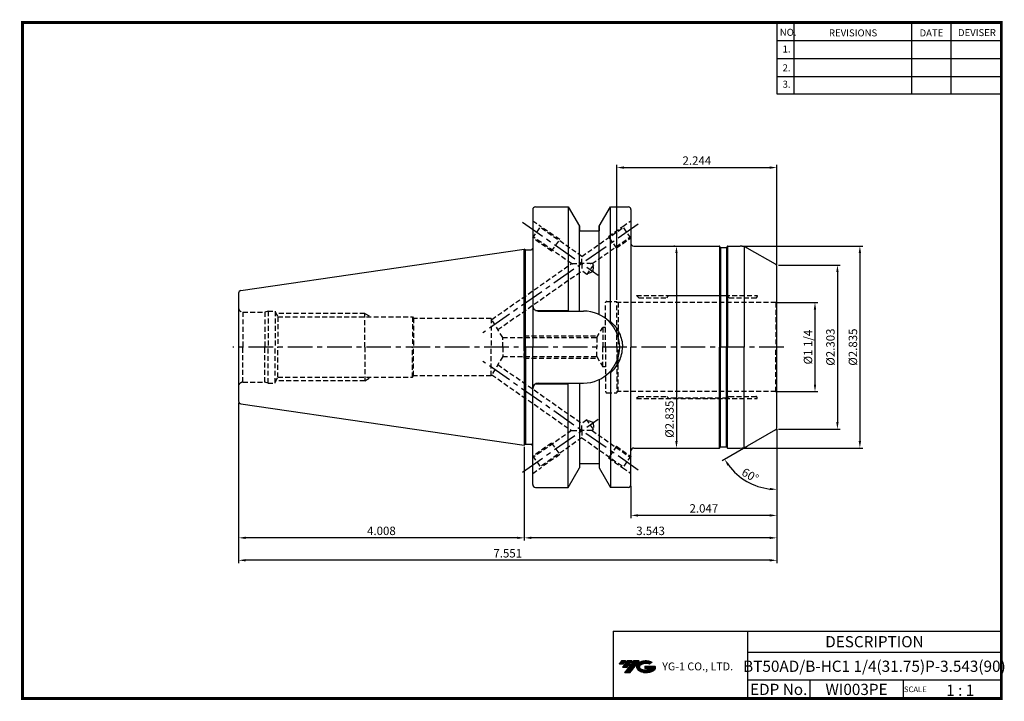
# Model space of a CAD drawing. Extents: x -1 to 350, y 0 to 243.
import ezdxf
from ezdxf.enums import TextEntityAlignment as Align

# ---------------------------------------------------------------- set-up
doc = ezdxf.new("R2010")
doc.units = 0
doc.header["$LTSCALE"] = 7
doc.header["$MEASUREMENT"] = 0
doc.linetypes.add('CENTER', pattern=[2, 1.25, -0.25, 0.25, -0.25])
doc.linetypes.add('HIDDEN', pattern=[0.375, 0.25, -0.125])
doc.layers.get('0').update_dxf_attribs({"linetype": 'CONTINUOUS'})
doc.layers.get('DEFPOINTS').update_dxf_attribs({"linetype": 'CONTINUOUS'})
doc.layers.add('가는선', color=1, linetype='CONTINUOUS')
doc.layers.add('히든선', color=3, linetype='HIDDEN')
doc.styles.get("Standard").update_dxf_attribs({"font": 'ISOCP', "height": 3, "bigfont": 'WHGTXT.SHX'})
doc.dimstyles.new('ISO-25$0', dxfattribs={"dimtxt": 3, "dimasz": 2.5, "dimexe": 1.25, "dimexo": 0.625, "dimtad": 1, "dimlfac": 25.4, "dimdsep": 46, "dimtxsty": 'STANDARD', "dimcen": 2.5, "dimclrd": 2, "dimclre": 2, "dimclrt": 3, "dimadec": 0, "dimazin": 0, "dimtfac": 1, "dimtmove": 0, "dimatfit": 3, "dimfxl": 1, "dimtvp": 1, "dimtolj": 1, "dimtzin": 0, "dimarcsym": 0})
doc.dimstyles.new('ISO-25$2', dxfattribs={"dimtxt": 2.5, "dimasz": 2.5, "dimexe": 1.25, "dimexo": 0.625, "dimtad": 1, "dimtih": 1, "dimlfac": 25.4, "dimdsep": 46, "dimtxsty": 'STANDARD', "dimcen": 2.5, "dimclrd": 2, "dimclre": 2, "dimadec": 0, "dimazin": 0, "dimtfac": 1, "dimtmove": 0, "dimatfit": 3, "dimfxl": 1, "dimtvp": 1, "dimtolj": 1, "dimtzin": 0, "dimarcsym": 0})

# ---------------------------------------------------------------- blocks, each defined once
blk = doc.blocks.new('*D317')
at = {"color": 2, "linetype": 'ByBlock', "lineweight": -2}
for p, q in [((269.53, 141.65), (283.89, 141.65)), ((282.89, 139.15), (282.89, 112.4)), ((269.53, 109.9), (283.89, 109.9))]:
    blk.add_line(p, q, dxfattribs=at)
at = {"color": 2, "linetype": 'Continuous'}
for points in [[(282.47, 139.15), (283.31, 139.15), (282.89, 141.65)], [(282.47, 112.4), (283.31, 112.4), (282.89, 109.9)]]:
    blk.add_solid(points, dxfattribs=at)
at = {"layer": 'DEFPOINTS', "color": 0, "linetype": 'Continuous'}
for p in [(268.93, 141.65), (268.93, 109.9), (282.89, 109.9)]:
    blk.add_point(p, dxfattribs=at)
at = {"color": 3, "linetype": 'Continuous', "insert": (280.79, 125.77), "char_height": 3, "attachment_point": 5, "rotation": 90}
blk.add_mtext('%%C1 1/4', dxfattribs=at)
blk = doc.blocks.new('*D318')
at = {"color": 2, "linetype": 'ByBlock', "lineweight": -2}
for p, q in [((269.9, 155.02), (291.89, 155.02)), ((290.89, 152.52), (290.89, 99.02)), ((269.9, 96.52), (291.89, 96.52))]:
    blk.add_line(p, q, dxfattribs=at)
at = {"color": 2, "linetype": 'Continuous'}
for points in [[(290.47, 152.52), (291.31, 152.52), (290.89, 155.02)], [(290.47, 99.02), (291.31, 99.02), (290.89, 96.52)]]:
    blk.add_solid(points, dxfattribs=at)
at = {"layer": 'DEFPOINTS', "color": 0, "linetype": 'Continuous'}
for p in [(269.3, 155.02), (269.3, 96.52), (290.89, 96.52)]:
    blk.add_point(p, dxfattribs=at)
at = {"color": 3, "linetype": 'Continuous', "insert": (288.79, 125.77), "char_height": 3, "attachment_point": 5, "rotation": 90}
blk.add_mtext('%%c2.303', dxfattribs=at)
blk = doc.blocks.new('*D319')
at = {"color": 2, "linetype": 'ByBlock', "lineweight": -2}
for p, q in [((256.87, 161.77), (299.89, 161.77)), ((298.89, 159.27), (298.89, 92.27)), ((256.87, 89.77), (299.89, 89.77))]:
    blk.add_line(p, q, dxfattribs=at)
at = {"color": 2, "linetype": 'Continuous'}
for points in [[(298.47, 159.27), (299.31, 159.27), (298.89, 161.77)], [(298.47, 92.27), (299.31, 92.27), (298.89, 89.77)]]:
    blk.add_solid(points, dxfattribs=at)
at = {"layer": 'DEFPOINTS', "color": 0, "linetype": 'Continuous'}
for p in [(256.27, 161.77), (256.27, 89.77), (298.89, 89.77)]:
    blk.add_point(p, dxfattribs=at)
at = {"color": 3, "linetype": 'Continuous', "insert": (296.79, 125.77), "char_height": 3, "attachment_point": 5, "rotation": 90}
blk.add_mtext('%%c2.835', dxfattribs=at)
blk = doc.blocks.new('*D320')
at = {"color": 2, "linetype": 'Continuous', "lineweight": -2}
for p, q in [((269.3, 96.5), (269.3, 64.78)), ((217.3, 76.17), (217.3, 64.78)), ((266.8, 65.78), (219.8, 65.78))]:
    blk.add_line(p, q, dxfattribs=at)
at = {"color": 2, "linetype": 'Continuous'}
for points in [[(219.8, 66.19), (219.8, 65.36), (217.3, 65.78)], [(266.8, 66.19), (266.8, 65.36), (269.3, 65.78)]]:
    blk.add_solid(points, dxfattribs=at)
at = {"layer": 'DEFPOINTS', "color": 0, "linetype": 'Continuous'}
for p in [(269.3, 97.1), (217.3, 76.77), (217.3, 65.78)]:
    blk.add_point(p, dxfattribs=at)
at = {"color": 3, "linetype": 'Continuous', "insert": (243.3, 67.88), "char_height": 3, "attachment_point": 5}
blk.add_mtext('2.047', dxfattribs=at)
blk = doc.blocks.new('*D321')
at = {"color": 2, "linetype": 'Continuous', "lineweight": -2}
for p, q in [((269.3, 96.5), (269.3, 56.78)), ((179.3, 90.25), (179.3, 56.78)), ((266.8, 57.78), (181.8, 57.78))]:
    blk.add_line(p, q, dxfattribs=at)
at = {"color": 2, "linetype": 'Continuous'}
for points in [[(181.8, 58.19), (181.8, 57.36), (179.3, 57.78)], [(266.8, 58.19), (266.8, 57.36), (269.3, 57.78)]]:
    blk.add_solid(points, dxfattribs=at)
at = {"layer": 'DEFPOINTS', "color": 0, "linetype": 'Continuous'}
for p in [(269.3, 97.1), (179.3, 90.85), (179.3, 57.78)]:
    blk.add_point(p, dxfattribs=at)
at = {"color": 3, "linetype": 'Continuous', "insert": (224.3, 59.88), "char_height": 3, "attachment_point": 5}
blk.add_mtext('3.543', dxfattribs=at)
blk = doc.blocks.new('*D322')
at = {"color": 2, "linetype": 'Continuous', "lineweight": -2}
for p, q in [((77.5, 105.96), (77.5, 48.78)), ((269.3, 96.5), (269.3, 48.78)), ((266.8, 49.78), (80, 49.78))]:
    blk.add_line(p, q, dxfattribs=at)
at = {"color": 2, "linetype": 'Continuous'}
for points in [[(80, 50.19), (80, 49.36), (77.5, 49.78)], [(266.8, 50.19), (266.8, 49.36), (269.3, 49.78)]]:
    blk.add_solid(points, dxfattribs=at)
at = {"layer": 'DEFPOINTS', "color": 0, "linetype": 'Continuous'}
for p in [(77.5, 106.56), (269.3, 97.1), (77.5, 49.78)]:
    blk.add_point(p, dxfattribs=at)
at = {"color": 3, "linetype": 'Continuous', "insert": (173.4, 51.88), "char_height": 3, "attachment_point": 5}
blk.add_mtext('7.551', dxfattribs=at)
blk = doc.blocks.new('*D323')
at = {"color": 2, "linetype": 'Continuous', "lineweight": -2}
for p, q in [((77.5, 105.96), (77.5, 56.78)), ((179.3, 90.25), (179.3, 56.78)), ((176.8, 57.78), (80, 57.78))]:
    blk.add_line(p, q, dxfattribs=at)
at = {"color": 2, "linetype": 'Continuous'}
for points in [[(80, 58.19), (80, 57.36), (77.5, 57.78)], [(176.8, 58.19), (176.8, 57.36), (179.3, 57.78)]]:
    blk.add_solid(points, dxfattribs=at)
at = {"layer": 'DEFPOINTS', "color": 0, "linetype": 'Continuous'}
for p in [(77.5, 106.56), (179.3, 90.85), (77.5, 57.78)]:
    blk.add_point(p, dxfattribs=at)
at = {"color": 3, "linetype": 'Continuous', "insert": (128.4, 59.88), "char_height": 3, "attachment_point": 5}
blk.add_mtext('4.008', dxfattribs=at)
blk = doc.blocks.new('*D324')
at = {"color": 2, "linetype": 'Continuous', "lineweight": -2}
for p, q in [((212.3, 142.67), (212.3, 190.77)), ((214.8, 189.77), (266.8, 189.77)), ((269.3, 155.05), (269.3, 190.77))]:
    blk.add_line(p, q, dxfattribs=at)
at = {"color": 2, "linetype": 'Continuous'}
for points in [[(214.8, 190.19), (214.8, 189.36), (212.3, 189.77)], [(266.8, 190.19), (266.8, 189.36), (269.3, 189.77)]]:
    blk.add_solid(points, dxfattribs=at)
at = {"layer": 'DEFPOINTS', "color": 0, "linetype": 'Continuous'}
for p in [(269.3, 189.77), (269.3, 154.45), (212.3, 142.07)]:
    blk.add_point(p, dxfattribs=at)
at = {"color": 3, "linetype": 'Continuous', "insert": (240.8, 191.88), "char_height": 3, "attachment_point": 5}
blk.add_mtext('2.244', dxfattribs=at)
blk = doc.blocks.new('*D325')
at = {"color": 2, "linetype": 'ByBlock', "lineweight": -2}
for p, q in [((232.94, 161.77), (232.54, 161.77)), ((233.54, 159.27), (233.54, 92.27)), ((234.14, 89.77), (234.54, 89.77))]:
    blk.add_line(p, q, dxfattribs=at)
at = {"color": 2, "linetype": 'Continuous'}
for points in [[(233.12, 159.27), (233.95, 159.27), (233.54, 161.77)], [(233.12, 92.27), (233.95, 92.27), (233.54, 89.77)]]:
    blk.add_solid(points, dxfattribs=at)
at = {"layer": 'DEFPOINTS', "color": 0, "linetype": 'Continuous'}
for p in [(233.54, 161.77), (233.54, 89.77), (233.54, 89.77)]:
    blk.add_point(p, dxfattribs=at)
at = {"color": 3, "linetype": 'Continuous', "insert": (231.44, 100.06), "char_height": 3, "attachment_point": 5, "rotation": 90}
blk.add_mtext('%%c2.835', dxfattribs=at)
blk = doc.blocks.new('*D326')
at = {"color": 2, "linetype": 'Continuous', "lineweight": -2}
for p, q in [((269.3, 95.92), (269.3, 74.04)), ((258.25, 90.14), (249.83, 85.28))]:
    blk.add_line(p, q, dxfattribs=at)
blk.add_arc((269.3, 96.52), 21.48, 216.6712, 263.3288, dxfattribs=at)
at = {"color": 2, "linetype": 'Continuous'}
for points in [[(251.72, 83.47), (252.41, 83.92), (250.69, 85.78)], [(266.83, 75.6), (266.78, 74.77), (269.3, 75.04)]]:
    blk.add_solid(points, dxfattribs=at)
at = {"layer": 'DEFPOINTS', "color": 0, "linetype": 'Continuous'}
for p in [(269.3, 125.77), (268.8, 96.24), (269.3, 97.1), (258.77, 90.44), (255.49, 80.07)]:
    blk.add_point(p, dxfattribs=at)
at = {"color": 3, "linetype": 'Continuous', "insert": (259.61, 79.74), "char_height": 3, "attachment_point": 5, "rotation": 330}
blk.add_mtext('60°', dxfattribs=at)

msp = doc.modelspace()

# ---------------------------------------------------------------- hatches: boundary and pattern name
at = {"ltscale": 1.5}
h = msp.add_hatch(dxfattribs=at)
h.set_pattern_fill('ANSI31', color=1, scale=0.004786, style=0)
h.set_pattern_definition([(45, (54.557584, 10.561289), (-0.0107456666, 0.0107456666), [])])
h.paths.add_polyline_path([(219.8732, 13.0143, 0.51336814), (219.9958, 10.4892, 0.29498795), (225.4032, 10.4892, 0.30496754), (226.0874, 12.0849), (222.2209, 12.0849), (222.2209, 11.1276), (224.5875, 11.1276, -0.03709483), (224.4806, 11.0646, -0.23334536), (220.9184, 11.0646, -0.59436328), (220.8599, 12.5349, -0.22306422), (223.8961, 12.8368), (224.8534, 13.4569, 0.2995616)])
h.paths.add_polyline_path([(215.0414, 9.6917), (216.9559, 9.6917), (220.3063, 13.9994), (218.3918, 13.9994)])
h.paths.add_polyline_path([(217.7696, 13.9994), (216.1422, 13.9994), (214.2809, 11.6062), (215.9082, 11.6062)])
h.paths.add_polyline_path([(215.52, 13.9994), (214.0841, 13.9994), (213.1534, 12.8028), (214.5893, 12.8028)])

# ---------------------------------------------------------------- linework, layer by layer
at = {"color": 2}
for p, q in [((269.3, 241.5), (269.3, 216.1239)), ((275.3, 241.5), (275.3, 216.1239)), ((317.3, 241.5), (317.3, 216.1239)), ((331.3, 241.5), (331.3, 216.1239)), ((210.9403, 24.5), (210.9403, 0.5)), ((210.9403, 24.5), (349.3, 24.5)), ((258.8597, 24.5), (258.8597, 0.5)), ((349.3, 24.5), (349.3, 0.5)), ((258.8597, 17), (349.3, 17)), ((349.3, 7), (258.8597, 7)), ((281.0644, 7), (281.0644, 0.5)), ((314.3, 7), (314.3, 0.5))]:
    msp.add_line(p, q, dxfattribs=at)
at = {"color": 2, "linetype": 'Continuous'}
for p, q in [((269.3, 235.1), (349.3, 235.1)), ((269.3, 228.7), (349.3, 228.7)), ((269.3, 222.3), (349.3, 222.3)), ((269.3, 216.1239), (349.3, 216.1239))]:
    msp.add_line(p, q, dxfattribs=at)
at = {"color": 7, "linetype": 'Continuous'}
for p, q in [((183.2978, 175.7749), (194.9657, 175.7749)), ((194.9657, 175.7749), (199.0301, 168.8471)), ((194.9657, 175.7749), (194.9657, 138.8776)), ((206.0301, 168.8471), (210.0299, 175.7749)), ((210.0299, 175.7749), (216.2978, 175.7749)), ((210.0299, 134.9442), (210.0299, 175.7749)), ((182.2978, 174.7749), (182.2978, 160.9249)), ((182.2978, 174.7749), (182.2978, 125.7749)), ((217.2978, 174.7749), (217.2978, 162.7749)), ((217.2978, 174.7749), (217.2978, 125.7749)), ((199.0301, 168.8471), (199.0301, 167.2749)), ((199.0301, 138.6249), (199.0301, 168.8466)), ((206.0301, 168.8471), (206.0301, 167.2749)), ((206.0301, 137.349), (206.0301, 168.8465)), ((199.0301, 167.2749), (206.0301, 167.2749)), ((218.2978, 161.7749), (248.7782, 161.7749)), ((248.8936, 161.7382), (248.8936, 125.7749)), ((249.1246, 161.3749), (248.9514, 161.6749)), ((251.471, 161.3749), (251.6442, 161.6749)), ((251.7019, 161.7382), (251.7019, 125.7749)), ((251.8174, 161.7749), (256.2667, 161.7749)), ((257.6064, 161.5921), (257.6064, 125.7749)), ((78.3535, 145.9787), (179.2978, 160.6999)), ((179.7741, 160.4249), (179.2978, 160.6999)), ((179.2978, 125.7749), (179.2978, 160.6999)), ((179.7741, 160.4249), (181.7978, 160.4249)), ((179.7741, 125.7749), (179.7741, 160.4249)), ((249.1823, 161.3116), (249.1823, 125.7749)), ((249.2978, 161.2749), (251.2978, 161.2749)), ((251.4133, 161.3116), (251.4133, 125.7749)), ((268.7978, 155.3136), (258.7667, 161.105)), ((269.2978, 125.7749), (269.2978, 154.4476)), ((77.4978, 144.9892), (77.4978, 106.5606)), ((183.3247, 138.8776), (194.9657, 138.8776)), ((184.2978, 138.6249), (200.4478, 138.6249)), ((195.1474, 138.6249), (194.9657, 138.8776)), ((179.2978, 125.7749), (179.2978, 90.8499)), ((179.7741, 125.7749), (179.7741, 91.1249)), ((182.2978, 76.7749), (182.2978, 125.7749)), ((217.2978, 76.7749), (217.2978, 125.7749)), ((248.8936, 89.8116), (248.8936, 125.7749)), ((249.1823, 90.2382), (249.1823, 125.7749)), ((251.4133, 90.2382), (251.4133, 125.7749)), ((251.7019, 89.8116), (251.7019, 125.7749)), ((257.6064, 89.9577), (257.6064, 125.7749)), ((269.2978, 97.1023), (269.2978, 125.7749)), ((210.0299, 116.6056), (210.0299, 75.7749)), ((183.3247, 112.6722), (194.9657, 112.6722)), ((184.2978, 112.9249), (200.4478, 112.9249)), ((195.1474, 112.9249), (194.9657, 112.6722)), ((194.9657, 75.7749), (194.9657, 112.6722)), ((199.0301, 112.9249), (199.0301, 82.7032)), ((206.0301, 114.2008), (206.0301, 82.7033)), ((78.3535, 105.5711), (179.2978, 90.8499)), ((268.7978, 96.2362), (258.7667, 90.4448)), ((179.7741, 91.1249), (179.2978, 90.8499)), ((179.7741, 91.1249), (181.7978, 91.1249)), ((218.2978, 89.7749), (248.7782, 89.7749)), ((249.1246, 90.1749), (248.9514, 89.8749)), ((249.2978, 90.2749), (251.2978, 90.2749)), ((251.471, 90.1749), (251.6442, 89.8749)), ((251.8174, 89.7749), (256.2667, 89.7749)), ((199.0301, 84.2749), (206.0301, 84.2749)), ((194.9657, 75.7749), (199.0301, 82.7027)), ((206.0301, 82.7027), (210.0299, 75.7749)), ((183.2978, 75.7749), (194.9657, 75.7749)), ((216.2978, 75.7749), (210.0299, 75.7749))]:
    msp.add_line(p, q, dxfattribs=at)
at = {"color": 2, "linetype": 'CENTER'}
for p, q in [((219.9191, 169.6103), (164.5637, 130.8501)), ((178.6273, 170.345), (205.5865, 151.4679)), ((271.7978, 125.7749), (75.4978, 125.7749)), ((219.9191, 81.9395), (164.5637, 120.6997)), ((178.6273, 81.2048), (205.5865, 100.0819))]:
    msp.add_line(p, q, dxfattribs=at)
at = {"const_width": 1}
for points in [[(349.3, 0.5), (349.3, 242)], [(0, 241.5), (349.785, 241.5)], [(0.5, 241), (0.5, 0)], [(0, 0.5), (349.8, 0.5)]]:
    msp.add_lwpolyline(points, dxfattribs=at)
at = {"color": 7, "linetype": 'Continuous'}
for centre, radius, start, end in [((183.2978, 174.7749), 1, 90, 180), ((216.2978, 174.7749), 1, 0, 90), ((218.2978, 162.7749), 1, 180, 270), ((248.7782, 161.5749), 0.2, 30, 90), ((251.8174, 161.5749), 0.2, 90, 150), ((256.2667, 156.7749), 5, 60, 90), ((181.7978, 160.9249), 0.5, 270, 0), ((249.2978, 161.4749), 0.2, 210, 270), ((251.2978, 161.4749), 0.2, 270, 330), ((268.2978, 154.4476), 1, 0, 60), ((78.4978, 144.9892), 1, 98.297222, 180), ((184.2978, 140.6249), 2, 180, 270), ((200.4478, 125.7749), 12.85, 0, 90), ((324.8531, 38.9217), 149.682, 140.09547, 140.254389), ((200.5833, 124.427), 14.1369, 47.871505, 48.069801), ((200.4478, 125.7749), 12.85, 270, 0), ((324.8531, 212.6281), 149.682, 219.745611, 219.90453), ((200.5833, 127.1228), 14.1369, 311.930199, 312.128495), ((184.2978, 110.9249), 2, 90, 180), ((78.4978, 106.5606), 1, 180, 261.702778), ((268.2978, 97.1023), 1, 300, 0), ((181.7978, 90.6249), 0.5, 0, 90), ((218.2978, 88.7749), 1, 90, 180), ((248.7782, 89.9749), 0.2, 270, 330), ((249.2978, 90.0749), 0.2, 90, 150), ((251.2978, 90.0749), 0.2, 30, 90), ((251.8174, 89.9749), 0.2, 210, 270), ((256.2667, 94.7749), 5, 270, 300), ((183.2978, 76.7749), 1, 180, 270), ((216.2978, 76.7749), 1, 270, 0)]:
    msp.add_arc(centre, radius, start, end, dxfattribs=at)
for points in [[(210.0662, 134.9115), (210.704, 134.3346), (211.8786, 133.0601), (213.235, 130.839), (214.0994, 128.3759), (214.2978, 126.6404), (214.2978, 125.7749)], [(210.0662, 116.6383), (210.704, 117.2152), (211.8786, 118.4897), (213.235, 120.7109), (214.0994, 123.1739), (214.2978, 124.9094), (214.2978, 125.7749)]]:
    msp.add_open_spline(points, degree=3, knots=[0, 0, 0, 0, 0.24923104, 0.49885705, 0.74915732, 1, 1, 1, 1], dxfattribs=at)
at = {"layer": '히든선', "linetype": 'HIDDEN'}
for p, q in [((182.2978, 170.8268), (185.2062, 168.7903)), ((182.3383, 164.6946), (185.2062, 168.7903)), ((199.7977, 158.0849), (184.9768, 168.4627)), ((191.9233, 164.087), (185.2062, 168.7903)), ((199.7978, 158.0849), (214.6188, 168.4627)), ((209.3106, 165.2342), (214.3894, 168.7903)), ((214.3894, 168.7903), (217.2978, 170.8268)), ((217.2573, 164.6946), (214.3894, 168.7903)), ((196.1366, 155.5213), (182.5678, 165.0222)), ((203.459, 155.5213), (217.0278, 165.0222)), ((212.1785, 161.1384), (209.3106, 165.2342)), ((182.2978, 164.723), (182.3383, 164.6946)), ((189.0554, 159.9913), (182.3383, 164.6946)), ((189.0554, 159.9913), (191.9233, 164.087)), ((212.1785, 161.1384), (217.2573, 164.6946)), ((217.2573, 164.6946), (217.2978, 164.723)), ((167.7332, 135.6331), (196.1366, 155.5213)), ((196.1366, 155.5213), (196.2892, 155.5213)), ((203.9309, 155.084), (201.5721, 151.7153)), ((203.459, 155.5213), (203.3064, 155.5213)), ((203.9811, 155.1557), (203.459, 155.5213)), ((203.8102, 152.7118), (203.9811, 155.1557)), ((169.9017, 132.0242), (199.7984, 152.9581)), ((201.5721, 151.7153), (199.7978, 152.9576)), ((203.8102, 152.7118), (201.5721, 151.7153)), ((219.2978, 144.1499), (262.2978, 144.1499)), ((220.0978, 143.3499), (219.2978, 144.1499)), ((230.0978, 143.3499), (230.7478, 143.9999)), ((251.6478, 143.9999), (230.7478, 143.9999)), ((252.2978, 143.3499), (251.6478, 143.9999)), ((262.2978, 144.1499), (262.2978, 143.8499)), ((208.2978, 125.7749), (208.2978, 141.6749)), ((208.6978, 142.0749), (212.2978, 142.0749)), ((212.2978, 125.7749), (212.2978, 142.0749)), ((212.2978, 125.7749), (212.2978, 142.0749)), ((268.9318, 141.6499), (212.2978, 141.6499)), ((212.7978, 141.6499), (212.7978, 125.7749)), ((220.0978, 143.3499), (230.0978, 143.3499)), ((252.2978, 143.3499), (261.7978, 143.3499)), ((268.9318, 141.6499), (269.2978, 141.8612)), ((268.9318, 141.6499), (268.9318, 125.7749)), ((78.9978, 138.2749), (86.8782, 138.2749)), ((78.9978, 138.2749), (78.9978, 125.7749)), ((87.9978, 138.5749), (86.8782, 138.2749)), ((86.8782, 138.2749), (86.8782, 125.7749)), ((87.9978, 138.5749), (87.9978, 125.7749)), ((87.9978, 138.5749), (90.4978, 138.5749)), ((90.4978, 138.5749), (90.4978, 125.7749)), ((90.4978, 138.2749), (91.5271, 136.5249)), ((122.4978, 137.7749), (90.7919, 137.7749)), ((122.4978, 125.7749), (122.4978, 137.7749)), ((122.4978, 137.7749), (124.6583, 136.5249)), ((91.5271, 136.5249), (139.4978, 136.5249)), ((91.5271, 136.5249), (91.5271, 125.7749)), ((139.4978, 136.5249), (139.4978, 125.7749)), ((139.4978, 136.5249), (139.7856, 136.0249)), ((167.4978, 136.0249), (139.7856, 136.0249)), ((139.7856, 136.0249), (139.7856, 125.7749)), ((167.4978, 136.0249), (167.4978, 125.7749)), ((171.6137, 129.1749), (167.4978, 136.0249)), ((205.1347, 129.1749), (207.2978, 132.7749)), ((208.2978, 132.7749), (207.2978, 132.7749)), ((207.2978, 132.7749), (207.2978, 125.7749)), ((171.6137, 129.1749), (205.1347, 129.1749)), ((171.6137, 125.7749), (171.6137, 129.1749)), ((179.2978, 129.7749), (205.4952, 129.7749)), ((179.2978, 129.7749), (179.2978, 125.7749)), ((205.1347, 129.1749), (205.1347, 125.7749)), ((78.9978, 113.2749), (78.9978, 125.7749)), ((86.8782, 113.2749), (86.8782, 125.7749)), ((87.9978, 112.9749), (87.9978, 125.7749)), ((90.4978, 112.9749), (90.4978, 125.7749)), ((91.5271, 115.0249), (91.5271, 125.7749)), ((122.4978, 125.7749), (122.4978, 113.7749)), ((139.4978, 115.0249), (139.4978, 125.7749)), ((139.7856, 115.5249), (139.7856, 125.7749)), ((167.4978, 115.5249), (167.4978, 125.7749)), ((171.6137, 125.7749), (171.6137, 122.3749)), ((179.2978, 121.7749), (179.2978, 125.7749)), ((205.1347, 122.3749), (205.1347, 125.7749)), ((207.2978, 118.7749), (207.2978, 125.7749)), ((208.2978, 125.7749), (208.2978, 109.8749)), ((212.2978, 125.7749), (212.2978, 109.4749)), ((212.2978, 125.7749), (212.2978, 109.4749)), ((212.7978, 109.8999), (212.7978, 125.7749)), ((268.9318, 109.8999), (268.9318, 125.7749)), ((171.6137, 122.3749), (167.4978, 115.5249)), ((169.9017, 119.5256), (199.7984, 98.5917)), ((171.6137, 122.3749), (205.1347, 122.3749)), ((179.2978, 121.7749), (205.4952, 121.7749)), ((205.1347, 122.3749), (207.2978, 118.7749)), ((167.7332, 115.9168), (196.1366, 96.0285)), ((208.2978, 118.7749), (207.2978, 118.7749)), ((78.9978, 113.2749), (86.8782, 113.2749)), ((87.9978, 112.9749), (86.8782, 113.2749)), ((87.9978, 112.9749), (90.4978, 112.9749)), ((90.4978, 113.2749), (91.5271, 115.0249)), ((122.4978, 113.7749), (90.7919, 113.7749)), ((91.5271, 115.0249), (139.4978, 115.0249)), ((122.4978, 113.7749), (124.6583, 115.0249)), ((139.4978, 115.0249), (139.7856, 115.5249)), ((167.4978, 115.5249), (139.7856, 115.5249)), ((208.6978, 109.4749), (212.2978, 109.4749)), ((268.9318, 109.8999), (212.2978, 109.8999)), ((268.9318, 109.8999), (269.2978, 109.6886)), ((220.0978, 108.1999), (219.2978, 107.3999)), ((219.2978, 107.3999), (262.2978, 107.3999)), ((220.0978, 108.1999), (230.0978, 108.1999)), ((230.0978, 108.1999), (230.7478, 107.5499)), ((251.6478, 107.5499), (230.7478, 107.5499)), ((252.2978, 108.1999), (251.6478, 107.5499)), ((252.2978, 108.1999), (261.7978, 108.1999)), ((262.2978, 107.3999), (262.2978, 107.6999)), ((201.5721, 99.8345), (199.7978, 98.5922)), ((203.8102, 98.8381), (201.5721, 99.8345)), ((203.9309, 96.4658), (201.5721, 99.8345)), ((203.8102, 98.8381), (203.9811, 96.3941)), ((196.1366, 96.0285), (182.5678, 86.5276)), ((196.1366, 96.0285), (196.2892, 96.0285)), ((203.459, 96.0285), (203.3064, 96.0285)), ((203.9811, 96.3941), (203.459, 96.0285)), ((203.459, 96.0285), (217.0278, 86.5276)), ((189.0554, 91.5585), (182.3383, 86.8552)), ((199.7977, 93.4649), (184.9768, 83.0871)), ((189.0554, 91.5585), (191.9233, 87.4628)), ((199.7978, 93.4649), (214.6188, 83.0871)), ((212.1785, 90.4114), (209.3106, 86.3156)), ((212.1785, 90.4114), (217.2573, 86.8552)), ((182.2978, 86.8268), (182.3383, 86.8552)), ((182.3383, 86.8552), (185.2062, 82.7595)), ((191.9233, 87.4628), (185.2062, 82.7595)), ((209.3106, 86.3156), (214.3894, 82.7595)), ((217.2573, 86.8552), (214.3894, 82.7595)), ((217.2573, 86.8552), (217.2978, 86.8268)), ((182.2978, 80.723), (185.2062, 82.7595)), ((214.3894, 82.7595), (217.2978, 80.723))]:
    msp.add_line(p, q, dxfattribs=at)
for centre, radius, start, end in [((261.7978, 143.8499), 0.5, 270, 360), ((208.6978, 141.6749), 0.4, 90, 180), ((208.6978, 141.6749), 0.4, 90, 180), ((78.9978, 139.7749), 1.5, 180, 270), ((78.9978, 111.7749), 1.5, 90, 180), ((208.6978, 109.8749), 0.4, 180, 270), ((208.6978, 109.8749), 0.4, 180, 270), ((261.7978, 107.6999), 0.5, 0, 90)]:
    msp.add_arc(centre, radius, start, end, dxfattribs=at)
for points, knots in [([(199.7978, 155.5213), (199.7951, 155.7736), (199.7993, 156.2618), (199.7968, 157.0808), (199.7986, 157.6474), (199.7978, 157.978)], [0, 0, 0, 0, 0.30809459, 0.59623101, 1, 1, 1, 1]), ([(196.2892, 155.5213), (196.3864, 155.5197), (196.6097, 155.5221), (197.1279, 155.5207), (197.8698, 155.5219), (198.8161, 155.5199), (199.4674, 155.5234), (199.7978, 155.5213)], [0, 0, 0, 0, 0.08315719, 0.19085872, 0.44309259, 0.71754093, 1, 1, 1, 1]), ([(199.7978, 155.5213), (199.7996, 155.369), (199.7987, 155.0677), (199.7971, 154.6246), (199.7981, 154.2033), (199.7979, 153.8718), (199.7978, 153.6281), (199.7978, 153.4666), (199.7978, 153.3231), (199.7978, 153.2003), (199.7978, 153.1121), (199.7977, 153.0542), (199.798, 153.0204), (199.7974, 152.9952), (199.7988, 152.9736), (199.7965, 152.9669), (199.7988, 152.9569), (199.7978, 152.9576)], [0, 0, 0, 0, 0.17816233, 0.3525555, 0.51857914, 0.67116869, 0.74042969, 0.80378275, 0.86014165, 0.90840987, 0.94750088, 0.96326714, 0.97633615, 0.98661161, 0.99402551, 0.99851062, 1, 1, 1, 1]), ([(203.3064, 155.5213), (203.2093, 155.5238), (202.9862, 155.5194), (202.4681, 155.5228), (201.7261, 155.5206), (200.7797, 155.5219), (200.1282, 155.5204), (199.7978, 155.5213)], [0, 0, 0, 0, 0.08302002, 0.19077523, 0.44296145, 0.71745999, 1, 1, 1, 1]), ([(199.7978, 96.0285), (199.7996, 96.1808), (199.7987, 96.4821), (199.7971, 96.9252), (199.7981, 97.3465), (199.7979, 97.678), (199.7978, 97.9217), (199.7978, 98.0832), (199.7978, 98.2267), (199.7978, 98.3495), (199.7978, 98.4377), (199.7977, 98.4956), (199.798, 98.5294), (199.7974, 98.5546), (199.7988, 98.5762), (199.7965, 98.5829), (199.7988, 98.5929), (199.7978, 98.5922)], [0, 0, 0, 0, 0.17816233, 0.3525555, 0.51857914, 0.67116869, 0.74042969, 0.80378275, 0.86014165, 0.90840987, 0.94750088, 0.96326714, 0.97633615, 0.98661161, 0.99402551, 0.99851062, 1, 1, 1, 1]), ([(196.2892, 96.0285), (196.3864, 96.0301), (196.6097, 96.0277), (197.1279, 96.0291), (197.8698, 96.0279), (198.8161, 96.0299), (199.4674, 96.0264), (199.7978, 96.0285)], [0, 0, 0, 0, 0.08315719, 0.19085872, 0.44309259, 0.71754093, 1, 1, 1, 1]), ([(199.7978, 96.0285), (199.7951, 95.7762), (199.7993, 95.288), (199.7968, 94.469), (199.7986, 93.9024), (199.7978, 93.5718)], [0, 0, 0, 0, 0.30809459, 0.59623101, 1, 1, 1, 1]), ([(203.3064, 96.0285), (203.2093, 96.026), (202.9862, 96.0305), (202.4681, 96.027), (201.7261, 96.0293), (200.7797, 96.0279), (200.1282, 96.0294), (199.7978, 96.0285)], [0, 0, 0, 0, 0.08302002, 0.19077523, 0.44296145, 0.71745999, 1, 1, 1, 1])]:
    msp.add_open_spline(points, degree=3, knots=knots, dxfattribs=at)

# ---------------------------------------------------------------- texts
at = {"color": 7}
for s, height, p in [('NO.', 2.5, (270.347, 236.7501)), ('REVISIONS', 2.5, (287.8764, 236.5402)), ('DATE', 2.5, (320.1494, 236.5402)), ('DEVISER', 2.5, (333.8388, 236.6452)), ('1.', 2.5, (271.3605, 230.7949)), ('2.', 2.5, (271.3605, 224.0856)), ('3.', 2.5, (271.3605, 218.2401)), ('SCALE', 2, (314.5753, 2.77)), ('1 : 1', 4, (329.6368, 1.452))]:
    msp.add_text(s, height=height, dxfattribs=at).set_placement(p)
at = {"color": 7, "linetype": 'Continuous'}
msp.add_text('DESCRIPTION', height=4, dxfattribs=at).set_placement((304.0798, 20.75), align=Align.MIDDLE_CENTER)
at = {"color": 3, "linetype": 'Continuous'}
msp.add_text('BT50AD/B-HC1 1/4(31.75)P-3.543(90)', height=4, dxfattribs=at).set_placement((304.0798, 12), align=Align.MIDDLE_CENTER)
at = {"color": 7}
for s, p in [('EDP No.', (269.9621, 3.75)), ('WI003PE', (297.6822, 3.75))]:
    msp.add_text(s, height=4, dxfattribs=at).set_placement(p, align=Align.MIDDLE_CENTER)
at = {"layer": '가는선', "color": 5, "insert": (228.4453, 13.3403), "char_height": 2.329077, "width": 33.185033, "attachment_point": 1}
msp.add_mtext('{\\fGulim|b0|i0|c129|p50;\\H1.20219x;\\C0;YG-1 CO., LTD.\\Fisocp,whgtxt|c129;\\H0.83181x; }', dxfattribs=at)

# ---------------------------------------------------------------- dimensions: what is measured, and where the dimension line sits
at = {"linetype": 'Continuous'}
for base, p1, p2, override, picture, middle in [((269.2978, 189.7749), (212.2978, 142.0749), (269.2978, 154.4476), {"dimexe": 1, "dimexo": 0.6, "dimgap": 0.6, "dimdec": 3, "dimlfac": 0.03937, "dimcen": -1, "dimaunit": 1, "dimtp": 0.1, "dimtm": 0.1, "dimtfac": 0.7, "dimtdec": 3, "dimatfit": 2, "dimtolj": 0, "dimtzin": 8}, '*D324', (240.7978, 191.8752)), ((217.2978, 65.7751), (269.2978, 97.1023), (217.2978, 76.7749), {"dimexe": 1, "dimexo": 0.6, "dimgap": 0.6, "dimdec": 3, "dimlfac": 0.03937, "dimcen": -1, "dimaunit": 1, "dimtp": 0.1, "dimtm": 0.1, "dimtfac": 0.7, "dimtdec": 3, "dimtmove": 0, "dimatfit": 2, "dimtolj": 0, "dimtzin": 8}, '*D320', (243.2978, 67.8754))]:
    dim = msp.add_linear_dim(base=base, p1=p1, p2=p2, dimstyle='ISO-25$0', override=override, dxfattribs=at)
    dim.commit()
    dim.dimension.update_dxf_attribs({"geometry": picture, "text_midpoint": middle})
for base, p1, p2, override, picture, middle in [((233.538, 89.7749), (233.538, 161.7749), (233.538, 89.7749), {"dimexe": 1, "dimexo": 0.6, "dimgap": 0.6, "dimdec": 3, "dimlfac": 0.03937, "dimpost": '%%c<>', "dimcen": -1, "dimaunit": 1, "dimazin": 2, "dimtp": 0.1, "dimtm": 0.1, "dimtfac": 0.7, "dimtdec": 3, "dimatfit": 2, "dimtolj": 0, "dimtzin": 8, "dimarcsym": 1}, '*D325', (233.538, 100.0552)), ((298.8907, 89.7749), (256.2667, 161.7749), (256.2667, 89.7749), {"dimexe": 1, "dimexo": 0.6, "dimgap": 0.6, "dimdec": 3, "dimlfac": 0.03937, "dimpost": '%%c<>', "dimcen": -1, "dimaunit": 1, "dimazin": 2, "dimtp": 0.1, "dimtm": 0.1, "dimtfac": 0.7, "dimtdec": 3, "dimtmove": 0, "dimatfit": 2, "dimtolj": 0, "dimtzin": 8, "dimarcsym": 1}, '*D319', (298.8907, 125.7749)), ((290.8907, 96.5249), (269.2978, 155.0249), (269.2978, 96.5249), {"dimexe": 1, "dimexo": 0.6, "dimgap": 0.6, "dimdec": 3, "dimlfac": 0.03937, "dimpost": '%%c<>', "dimcen": -1, "dimaunit": 1, "dimazin": 2, "dimtp": 0.1, "dimtm": 0.1, "dimtfac": 0.7, "dimtdec": 3, "dimtmove": 0, "dimatfit": 2, "dimtolj": 0, "dimtzin": 8, "dimarcsym": 1}, '*D318', (290.8907, 125.7749))]:
    dim = msp.add_linear_dim(base=base, p1=p1, p2=p2, angle=90, dimstyle='ISO-25$0', override=override, dxfattribs=at)
    dim.commit()
    dim.dimension.update_dxf_attribs({"geometry": picture, "text_midpoint": middle, "dimtype": 160})
dim = msp.add_linear_dim(base=(282.8907, 109.8999), p1=(268.9318, 141.6499), p2=(268.9318, 109.8999), angle=90, text='%%C1 1/4', dimstyle='ISO-25$0', override={"dimexe": 1, "dimexo": 0.6, "dimgap": 0.6, "dimdec": 3, "dimlfac": 0.03937, "dimpost": '%%c<>', "dimcen": -1, "dimaunit": 1, "dimazin": 2, "dimtp": 0.1, "dimtm": 0.1, "dimtfac": 0.7, "dimtdec": 3, "dimtmove": 0, "dimatfit": 2, "dimtolj": 0, "dimtzin": 8, "dimarcsym": 1}, dxfattribs=at)
dim.commit()
dim.dimension.update_dxf_attribs({"geometry": '*D317', "text_midpoint": (280.7907, 125.7749)})
dim = msp.add_angular_dim_2l(base=(255.4886, 80.0677), line1=((269.2978, 97.1023), (269.2978, 125.7749)), line2=((268.7978, 96.2362), (258.7667, 90.4448)), dimstyle='ISO-25$2', override={"dimexe": 1, "dimexo": 0.6, "dimgap": 0.6, "dimtih": 0, "dimdec": 3, "dimlfac": 0.03937, "dimcen": -1, "dimclrt": 3, "dimaunit": 1, "dimtp": 0.1, "dimtm": 0.1, "dimtfac": 0.7, "dimtdec": 3, "dimatfit": 2, "dimtolj": 0, "dimtzin": 8}, dxfattribs=at)
dim.commit()
dim.dimension.update_dxf_attribs({"geometry": '*D326', "text_midpoint": (259.6061, 79.7384)})
for base, p1, p2, picture, middle in [((77.4978, 49.7751), (269.2978, 97.1023), (77.4978, 106.5606), '*D322', (173.3978, 49.7751)), ((77.4978, 57.7751), (179.2978, 90.8499), (77.4978, 106.5606), '*D323', (128.3978, 57.7751)), ((179.2978, 57.7751), (269.2978, 97.1023), (179.2978, 90.8499), '*D321', (224.2978, 57.7751))]:
    dim = msp.add_linear_dim(base=base, p1=p1, p2=p2, dimstyle='ISO-25$0', override={"dimexe": 1, "dimexo": 0.6, "dimgap": 0.6, "dimdec": 3, "dimlfac": 0.03937, "dimcen": -1, "dimaunit": 1, "dimtp": 0.1, "dimtm": 0.1, "dimtfac": 0.7, "dimtdec": 3, "dimtmove": 0, "dimatfit": 2, "dimtolj": 0, "dimtzin": 8}, dxfattribs=at)
    dim.commit()
    dim.dimension.update_dxf_attribs({"geometry": picture, "text_midpoint": middle, "dimtype": 160})

doc.saveas('drawing.dxf')
